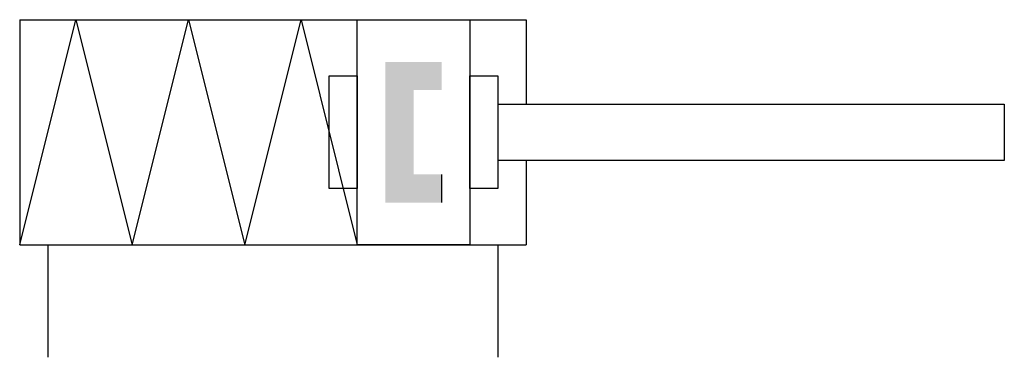
# Model space of a CAD drawing. Extents: x 0 to 35, y 0 to 12.
import ezdxf

# ---------------------------------------------------------------- set-up
doc = ezdxf.new("R2010")
doc.units = 0
doc.layers.add('1', color=7, linetype='CONTINUOUS')

# ---------------------------------------------------------------- blocks, each defined once
blk = doc.blocks.new('B3274_00995272')
at = {"layer": '1'}
for p, q in [((-17.5, 6), (-17.5, -2)), ((-17.5, 6), (0.5, 6)), ((0.5, 6), (0.5, 3)), ((0.5, 1), (0.5, -2)), ((-2.5, -0.5), (-2.5, 0.5)), ((-17.5, -2), (0.5, -2)), ((-16.5, -2), (-16.5, -6)), ((-0.5, -2), (-0.5, -6))]:
    blk.add_line(p, q, dxfattribs=at)
for points in [[(-17.5, -2), (-15.5, 6), (-13.5, -2), (-11.5, 6), (-9.5, -2), (-7.5, 6), (-5.5, -2)], [(-5.5, 6), (-1.5, 6), (-1.5, -2), (-5.5, -2), (-5.5, 6)], [(-6.5, 4), (-5.5, 4), (-5.5, 0), (-6.5, 0), (-6.5, 4)], [(-1.5, 4), (-0.5, 4), (-0.5, 0), (-1.5, 0), (-1.5, 4)], [(-0.5, 3), (17.5, 3), (17.5, 1), (-0.5, 1)]]:
    blk.add_lwpolyline(points, dxfattribs=at)
for points in [[(-4.5, 4.5), (-2.5, 4.5), (-2.5, 3.5)], [(-4.5, 4.5), (-2.5, 3.5), (-3.5, 3.5)], [(-4.5, -0.5), (-4.5, 4.5), (-3.5, 3.5)], [(-3.5, 3.5), (-3.5, 0.5), (-4.5, -0.5)], [(-2.5, 0.5), (-2.5, -0.5), (-4.5, -0.5)], [(-3.5, 0.5), (-2.5, 0.5), (-4.5, -0.5)]]:
    blk.add_solid(points, dxfattribs=at)

msp = doc.modelspace()

# ---------------------------------------------------------------- block references
at = {"layer": '1'}
msp.add_blockref('B3274_00995272', (17.5, 6), dxfattribs=at)

doc.saveas('drawing.dxf')
